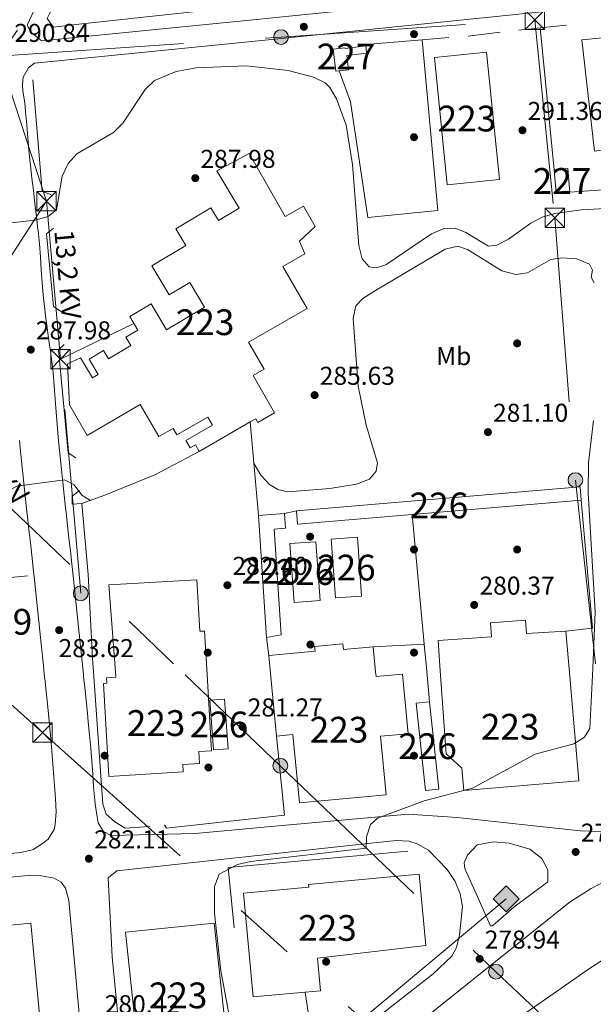
# Model space of a CAD drawing. Extents: x 608660 to 615652, y 655454 to 660189.
# Drawn here: x 613987 to 614210, y 657724 to 658106 of the extents above; entities that cross this region are included whole.
import ezdxf
from ezdxf.enums import TextEntityAlignment as Align

# ---------------------------------------------------------------- set-up
doc = ezdxf.new("R2010")
doc.units = 0
doc.header["$MEASUREMENT"] = 0
doc.linetypes.add('DGN Style 7', pattern=[159.26088000000001, 71.66739600000001, -31.852176, 23.889132, -31.852176])
for name, color, linetype in [('Nivel 15', 7, 'Continuous'), ('Nivel 16', 7, 'Continuous'), ('Nivel 17', 7, 'Continuous'), ('Nivel 21', 7, 'Continuous'), ('Nivel 32', 7, 'Continuous'), ('Nivel 34', 7, 'Continuous'), ('Nivel 36', 7, 'Continuous'), ('Nivel 37', 7, 'Continuous'), ('Nivel 41', 7, 'Continuous'), ('Nivel 44', 7, 'Continuous'), ('Nivel 48', 7, 'Continuous'), ('Nivel 5', 7, 'Continuous'), ('Nivel 52', 7, 'Continuous'), ('Nivel 7', 7, 'Continuous')]:
    doc.layers.add(name, color=color, linetype=linetype)
doc.styles.add('Style-arial', font='arial.shx', dxfattribs={"bigfont": 'arialbig.shx'})
doc.styles.add('Style-arialn', font='arialn.shx', dxfattribs={"bigfont": 'arialnbig.shx'})
doc.styles.add('Style-arialni', font='arialni.shx', dxfattribs={"bigfont": 'arialnibig.shx'})

# ---------------------------------------------------------------- blocks, each defined once
blk = doc.blocks.new('5PATER')
at = {"layer": 'Nivel 7', "linetype": 'Continuous', "lineweight": 0}
h = blk.add_hatch(color=53, dxfattribs=at)
edge = h.paths.add_edge_path()
edge.add_ellipse((0, 0), major_axis=(-1.095731442945027, -1.110710700472634), ratio=0.9994222409660316, start_angle=0, end_angle=360)
blk = doc.blocks.new('5PERFI')
at = {"layer": 'Nivel 17', "linetype": 'Continuous', "lineweight": 0}
h = blk.add_hatch(color=7, dxfattribs=at)
edge = h.paths.add_edge_path()
edge.add_arc((0, 0), 1.55999999938624, 315.0000000018422, 675.0000000018422)
blk = doc.blocks.new('5PELE_1')
at = {"layer": 'Nivel 32', "linetype": 'Continuous', "lineweight": 0}
h = blk.add_hatch(color=9, dxfattribs=at)
edge = h.paths.add_edge_path()
edge.add_arc((-0.0002000001259148121, 0), 2.85, 0, 360)
at = {"layer": 'Nivel 32', "color": 8, "linetype": 'Continuous', "lineweight": 0}
blk.add_circle((-0.0002000001259148121, 0, -0.0001101440864772485), 2.85, dxfattribs=at)
blk = doc.blocks.new('5TME_1')
at = {"layer": 'Nivel 32', "color": 7, "linetype": 'Continuous', "lineweight": 0}
for p, q in [((-3.75, 3.75), (3.75, -3.75)), ((3.722999999998137, 3.77599999983795), (-3.716000000014901, -3.784000000217929))]:
    blk.add_line(p, q, dxfattribs=at)
at = {"layer": 'Nivel 32', "color": 7, "linetype": 'Continuous', "lineweight": 0, "flags": 128}
blk.add_lwpolyline([(-3.75, -3.75), (3.75, -3.75), (3.75, 3.75), (-3.75, 3.75), (-3.716000000014901, -3.784000000217929)], dxfattribs=at)
blk = doc.blocks.new('5GASO_1')
at = {"layer": 'Nivel 34', "linetype": 'Continuous', "lineweight": 0}
for color, points in [(252, [(0, -5.090000000083819), (-5.090000000083819, 0), (0, 5.090000000083819), (0.2350000001024455, 2.5), (0.2339999999385327, 2.5), (-0.3160000001080334, 2.425000000046566), (-0.7860000000800937, 2.215000000083819), (-1.175999999977648, 1.854999999981374), (-1.480999999912456, 1.350000000093132), (-1.68100000009872, 0.715000000083819), (-1.746000000042841, -0.0400000000372529), (-1.68100000009872, -0.7800000000279397), (-1.480999999912456, -1.419999999925494), (-1.165999999968335, -1.935000000055879), (-0.7560000000521541, -2.300000000046566), (-0.2660000000614673, -2.520000000018626), (0.2939999999944121, -2.59499999997206), (0.2949999999254942, -2.59499999997206)]), (252, [(0, -5.090000000083819), (0.2949999999254942, -2.59499999997206), (0.2939999999944121, -2.59499999997206), (0.7839999999850988, -2.540000000037253), (1.273999999975786, -2.370000000111759), (1.703999999910593, -2.120000000111759), (2.023999999975786, -1.830000000074506), (2.023999999975786, 0.1399999998975545), (0.2339999999385327, 0.1399999998975545), (0.2339999999385327, -0.7099999999627471), (1.269000000087544, -0.7099999999627471), (1.269000000087544, -1.330000000074506), (1.03899999987334, -1.5), (0.7790000000968575, -1.635000000009313), (0.5090000000782311, -1.71999999997206), (0.2490000000689179, -1.745000000111759), (-0.01099999994039536, -1.71999999997206), (-0.2409999999217689, -1.645000000018626), (-0.4459999999962747, -1.520000000018626), (-0.6210000000428408, -1.34499999997206), (-0.7860000000800937, -1.090000000083819), (-0.9010000000707805, -0.7749999999068677), (-0.9709999999031425, -0.409999999916181), (-0.9909999999217689, 0.01000000000931323), (-0.9709999999031425, 0.3950000000186265), (-0.9110000000800937, 0.7299999999813735), (-0.8060000000987202, 1.014999999897555), (-0.6559999999590218, 1.245000000111759), (-0.4760000000242144, 1.419999999925494), (-0.2660000000614673, 1.550000000046566), (-0.03600000008009374, 1.625), (0.2239999999292195, 1.649999999906868), (0.5489999998826534, 1.59499999997206), (0.828999999910593, 1.429999999934807), (1.043999999994412, 1.165000000037253), (1.173999999882653, 0.8000000000465661), (1.929000000003725, 0.9899999999906868), (1.848999999929219, 1.340000000083819), (1.729000000050291, 1.645000000018626), (1.574000000022352, 1.899999999906868), (1.378999999957159, 2.114999999990687), (1.144000000087544, 2.284999999916181), (0.8789999999571592, 2.40500000002794), (0.5740000000223517, 2.475000000093132), (0.2339999999385327, 2.5), (0.2350000001024455, 2.5), (0, 5.090000000083819), (5.090000000083819, 0)]), (7, [(0.2949999999254942, -2.59499999997206), (-0.2649999998975545, -2.520000000018626), (-0.7550000001210719, -2.300000000046566), (-1.165000000037253, -1.935000000055879), (-1.479999999981374, -1.419999999925494), (-1.679999999934807, -0.7800000000279397), (-1.745000000111759, -0.0400000000372529), (-1.679999999934807, 0.715000000083819), (-1.479999999981374, 1.350000000093132), (-1.175000000046566, 1.854999999981374), (-0.784999999916181, 2.215000000083819), (-0.3149999999441206, 2.425000000046566), (0.2350000001024455, 2.5), (0.5749999999534339, 2.475000000093132), (0.8799999998882413, 2.40500000002794), (1.145000000018626, 2.284999999916181), (1.379999999888241, 2.114999999990687), (1.574999999953434, 1.899999999906868), (1.729999999981374, 1.645000000018626), (1.850000000093132, 1.340000000083819), (1.929999999934807, 0.9899999999906868), (1.175000000046566, 0.8000000000465661), (1.044999999925494, 1.165000000037253), (0.8300000000745058, 1.429999999934807), (0.5500000000465661, 1.59499999997206), (0.2250000000931323, 1.649999999906868), (-0.03499999991618097, 1.625), (-0.2649999998975545, 1.550000000046566), (-0.4750000000931323, 1.419999999925494), (-0.6550000000279397, 1.245000000111759), (-0.8049999999348074, 1.014999999897555), (-0.909999999916181, 0.7299999999813735), (-0.9699999999720603, 0.3950000000186265), (-0.9899999999906868, 0.01000000000931323), (-0.9699999999720603, -0.409999999916181), (-0.8999999999068677, -0.7749999999068677), (-0.784999999916181, -1.090000000083819), (-0.6200000001117587, -1.34499999997206), (-0.4450000000651926, -1.520000000018626), (-0.2399999999906868, -1.645000000018626), (-0.01000000000931323, -1.71999999997206), (0.25, -1.745000000111759), (0.5100000000093132, -1.71999999997206), (0.7800000000279397, -1.635000000009313), (1.040000000037253, -1.5), (1.270000000018626, -1.330000000074506), (1.270000000018626, -0.7099999999627471), (0.2350000001024455, -0.7099999999627471), (0.2350000001024455, 0.1399999998975545), (2.024999999906868, 0.1399999998975545), (2.024999999906868, -1.830000000074506), (1.705000000074506, -2.120000000111759), (1.274999999906868, -2.370000000111759), (0.784999999916181, -2.540000000037253)])]:
    blk.add_hatch(color=color, dxfattribs=at).paths.add_polyline_path(points)
at = {"layer": 'Nivel 34', "color": 7, "linetype": 'Continuous', "lineweight": 0}
blk.add_3dface([(0, -5.090000000083819), (5.090000000083819, 0), (0, 5.090000000083819), (-5.090000000083819, 0)], dxfattribs=at)

msp = doc.modelspace()

# ---------------------------------------------------------------- linework, layer by layer
at = {"layer": 'Nivel 15', "color": 1, "linetype": 'Continuous', "lineweight": 13, "extrusion": (0.001651774276010168, -0.01626189072903925, 0.9998664023516631), "elevation": -9386.333627778822, "flags": 128}
msp.add_lwpolyline([(677526.6915503014, 592586.2143343776), (677526.6920046723, 592536.4760676827), (677506.3760072074, 592536.476067683), (677506.3755528361, 592586.2143343773), (677526.6915503014, 592586.2143343776)], dxfattribs=at)
at = {"layer": 'Nivel 15', "color": 1, "linetype": 'Continuous', "lineweight": 0, "extrusion": (0.001859244897864348, -0.02262570935527472, 0.9997422770317261), "elevation": -13452.31234127209, "flags": 128}
msp.add_lwpolyline([(666029.2155260248, 605376.9955164131), (666029.2146952136, 605386.1577162205), (666023.8055242973, 605386.1577162205), (666023.8063551085, 605376.9955164131), (666029.2155260248, 605376.9955164131)], dxfattribs=at)
at = {"layer": 'Nivel 15', "color": 1, "linetype": 'Continuous', "lineweight": 0, "extrusion": (0.02109087804894579, -0.007611449217341281, 0.9997485887481594), "flags": 128}
for points, elevation in [([(827274.7028920515, -354210.6077457357), (827295.6346060042, -354201.3312642912), (827299.7427364802, -354210.6077457357), (827278.811022527, -354219.8842271806), (827274.7028920515, -354210.6077457357)], 8227.110992974809), ([(827281.7858237568, -354225.10713661), (827302.7175377097, -354215.8306551649), (827306.8256681853, -354225.10713661), (827285.8939542323, -354234.3836180547), (827281.7858237568, -354225.10713661)], 8227.852288958962)]:
    msp.add_lwpolyline(points, dxfattribs=dict(at, elevation=elevation))
at = {"layer": 'Nivel 15', "color": 1, "linetype": 'Continuous', "lineweight": 13, "extrusion": (0.002397266470872141, -0.02775362655351738, 0.9996119193600064), "elevation": -16497.87733547028, "flags": 128}
msp.add_lwpolyline([(668534.0992719047, 602346.3770456635), (668534.0992719047, 602331.6949022913)], dxfattribs=at)
at = {"layer": 'Nivel 15', "color": 1, "linetype": 'Continuous', "lineweight": 0, "extrusion": (-0.003138877701425976, 0.04306147846643756, 0.9990674934753209), "elevation": 26683.14565164411, "flags": 128}
msp.add_lwpolyline([(-660266.7409557013, -610876.0805724952), (-660266.743332084, -610856.8104862641), (-660261.0211904396, -610856.8104862641), (-660261.0188140566, -610876.080572495), (-660266.7409557013, -610876.0805724952)], dxfattribs=at)
at = {"layer": 'Nivel 15', "color": 1, "linetype": 'Continuous', "lineweight": 0, "extrusion": (0.1934377954341495, 0.02643099946439032, 0.9807564537462344), "elevation": 136463.2239401537, "flags": 128}
msp.add_lwpolyline([(568641.3549316891, -684072.3042492848), (568607.2564674597, -684071.2388675641), (568607.4169054471, -684065.906836933), (568641.5153696763, -684066.9722186537), (568641.3549316891, -684072.3042492848)], dxfattribs=at)
at = {"layer": 'Nivel 15', "color": 1, "linetype": 'Continuous', "lineweight": 13}
for points in [[(614240.06, 658101.1880000001, 295.792), (614245.9680000001, 658058.8, 296.198), (614235.3559999999, 658057.3200000001, 295.385), (614235.74, 658054.56, 295.385), (614231.4070000001, 658053.9569999999, 296.198), (614231.9029999999, 658050.388, 296.605), (614225.4340000001, 658049.4890000001, 296.198), (614226.7220000001, 658040.2139999999, 295.792), (614218.997, 658039.1410000001, 295.385), (614218.8740000001, 658040.0260000001, 295.561), (614216.73, 658055.4569999999, 298.637), (614210.0630000001, 658054.53, 297.418), (614205.0800000001, 658097.8049999999, 298.231), (614240.06, 658101.1880000001, 295.792)], [(614063.4709999999, 658046.908, 292.947), (614076.1000000001, 658053.652, 292.947), (614090.0619999999, 658029.2039999999, 292.54), (614097.1359999999, 658033.243, 289.695), (614101.619, 658025.3899999999, 289.695), (614095.5830000001, 658019.629, 292.947), (614097.6939999999, 658014.8030000001, 292.134), (614089.1270000001, 658009.8640000001, 293.759), (614098.54, 657993.5349999999, 293.759), (614075.8630000001, 657980.463, 292.134), (614081.906, 657969.9780000001, 290.914), (614077.5730000001, 657967.4809999999, 291.321), (614085.8800000001, 657953.065, 290.914), (614079.433, 657949.3500000001, 290.508), (614078.621, 657950.7590000001, 290.101), (614076.494, 657949.533, 290.101), (614056.646, 657938.095, 290.101), (614055.196, 657940.6100000001, 290.508), (614053.1799999999, 657939.4480000001, 290.508), (614051.5530000001, 657942.27, 290.508), (614061.834, 657948.1969999999, 290.101), (614059.9739999999, 657951.422, 290.101), (614047.9820000001, 657944.5050000001, 290.101), (614046.527, 657947.0260000001, 290.508), (614040.986, 657943.828, 291.321), (614033.831, 657956.2239999999, 294.979), (614013.1810000001, 657944.304, 294.979), (614006.3700000001, 657956.1030000001, 294.572), (614005.6359999999, 657972.064, 292.134), (614010.706, 657974.45, 292.54), (614015.3400000001, 657966.6470000001, 292.54), (614017.538, 657967.952, 291.727), (614013.993, 657973.9210000001, 291.727), (614019.5719999999, 657977.2339999999, 291.321), (614021.456, 657974.06, 291.321), (614030.1140000001, 657979.199, 291.727), (614028.217, 657982.3929999999, 290.508), (614032.872, 657985.158, 291.727), (614029.756, 657990.402, 290.508), (614038.014, 657995.3090000001, 290.508), (614043.9580000001, 657985.3049999999, 292.134), (614058.726, 657994.0789999999, 293.353), (614053.0819999999, 658003.577, 292.54), (614045.0279999999, 657998.791, 292.134), (614038.31, 658010.094, 292.54), (614051.558, 658017.9680000001, 292.54), (614047.6699999999, 658024.507, 291.727), (614061.2490000001, 658032.581, 291.727), (614064.1529999999, 658027.6950000001, 292.947), (614072.196, 658032.4750000001, 292.947), (614063.4709999999, 658046.908, 292.947)], [(614024.297, 657850.9169999999, 288.469), (614021.6840000001, 657886.237, 288.069), (614055.703, 657888.2590000001, 288.069), (614056.8910000001, 657868.2620000001, 287.256), (614058.71, 657868.3700000001, 286.849), (614059.712, 657851.486, 286.997)], [(614150.196, 657852.942, 287.662), (614149.361, 657864.6399999999, 287.662), (614170.1140000001, 657866.1200000001, 285.63), (614169.7239999999, 657871.5860000001, 285.223), (614183.3, 657872.554, 284.817), (614183.663, 657867.449, 288.069), (614198.915, 657868.368, 288.069)], [(614084.3910000001, 657851.8829999999, 284.502), (614083.7339999999, 657858.885, 284.411), (614101.632, 657860.565, 286.036), (614101.467, 657862.3189999999, 285.63), (614112.4269999999, 657863.3500000001, 285.223), (614112.6340000001, 657861.1470000001, 286.443), (614124.212, 657862.2339999999, 286.036), (614125.122, 657852.5390000001, 286.379)], [(614125.122, 657852.5390000001, 286.379), (614125.2930000001, 657850.713, 286.443), (614135.5260000001, 657851.673, 286.443), (614137.6969999999, 657828.5220000001, 286.443), (614127.0660000001, 657827.612, 286.443), (614129.2039999999, 657804.8060000001, 287.662), (614095.5430000001, 657801.6499999999, 288.069), (614093.0530000001, 657828.2010000001, 284.004), (614086.6710000001, 657827.602, 284.817), (614084.3910000001, 657851.8829999999, 284.502)], [(614200.1780000001, 657853.746, 287.66), (614203.9310000001, 657810.291, 286.443), (614159.354, 657806.4410000001, 286.443), (614158.602, 657815.1410000001, 287.256), (614152.49, 657820.784, 287.662), (614150.196, 657852.942, 287.662)], [(614059.712, 657851.486, 286.997), (614061.469, 657821.8870000001, 287.256), (614056.5390000001, 657821.594, 290.914), (614056.8160000001, 657816.919, 289.695), (614050.325, 657816.534, 290.508), (614050.494, 657813.6769999999, 290.508), (614021.669, 657811.9709999999, 290.508), (614019.533, 657848.06, 286.036), (614020.8219999999, 657848.1359999999, 286.443), (614020.699, 657850.2139999999, 286.443), (614024.3330000001, 657850.429, 288.475), (614024.297, 657850.9169999999, 288.469)], [(614144.558, 657746.375, 284.459), (614142.006, 657774.0260000001, 284.037), (614099.054, 657770.061, 283.614), (614099.149, 657769.024, 283.825), (614073.872, 657766.7080000001, 284.037), (614077.567, 657726.3740000001, 284.037), (614097.777, 657728.2250000001, 284.2), (614103.736, 657728.771, 284.248), (614102.5800000001, 657741.3840000001, 284.037), (614144.558, 657746.375, 284.459)], [(613991.3400000001, 657755.0419999999, 286.36), (614000.587, 657658.1610000001, 285.304), (613958.9909999999, 657654.19, 289.106), (613959.747, 657646.2649999999, 288.895), (613926.538, 657643.0970000001, 289.106), (613921.8230000001, 657692.5120000001, 289.106), (613933.5719999999, 657693.6329999999, 286.571), (613932.6170000001, 657703.632, 286.36), (613936.217, 657703.9750000001, 284.881), (613935.744, 657708.939, 284.67), (613938.4310000001, 657709.1950000001, 289.74), (613935.8360000001, 657736.4280000001, 286.36), (613949.827, 657737.7609999999, 286.36), (613951.5109999999, 657737.9210000001, 286.36), (613957.5900000001, 657674.091, 285.726), (613980.435, 657676.2660000001, 285.304), (613977.375, 657708.4010000001, 284.881), (613972.756, 657707.9610000001, 283.614), (613969.611, 657740.9680000001, 283.614), (613974.284, 657741.413, 286.571), (613973.159, 657753.2180000001, 286.571), (613991.3400000001, 657755.0419999999, 286.36)], [(614062.527, 657754.9950000001, 287.205), (614068.2490000001, 657701.388, 287.416), (614043.443, 657698.74, 287.627), (614043.236, 657700.6740000001, 284.037), (614035.52, 657699.848, 284.248), (614033.8770000001, 657715.1910000001, 288.05), (614032.04, 657714.994, 288.05), (614028.122, 657751.5220000001, 287.416), (614062.527, 657754.9950000001, 287.205)]]:
    msp.add_polyline3d(points, dxfattribs=at)
at = {"layer": 'Nivel 15', "color": 1, "linetype": 'Continuous', "lineweight": 0}
for points in [[(614109.642, 658085.6159999999, 293.759), (614108.6130000001, 658094.155, 294.166), (614113.331, 658094.723, 294.166), (614113.3600000001, 658094.4739999999, 293.759), (614121.3090000001, 658095.399, 294.166), (614121.635, 658092.592, 294.166), (614113.98, 658091.702, 294.166), (614114.6200000001, 658086.1910000001, 293.759), (614110.932, 658085.7649999999, 293.759), (614109.642, 658085.6159999999, 293.759)], [(614094.4809999999, 657914.9839999999, 283.452), (614204.4180000001, 657924.3870000001, 282.828), (614204.8600000001, 657919.21, 282.828), (614139.307, 657913.6130000001, 283.076), (614094.788, 657909.8119999999, 283.244), (614094.4809999999, 657914.9839999999, 283.452)], [(614088.477, 657866.936, 282.828), (614085.7779999999, 657907.9510000001, 282.828), (614090.192, 657908.2409999999, 282.62), (614089.818, 657913.9240000001, 283.036), (614079.729, 657913.26, 284.493), (614082.851, 657865.8160000001, 282.62), (614088.477, 657866.936, 282.828)]]:
    msp.add_polyline3d(points, dxfattribs=at)
at = {"layer": 'Nivel 16', "color": 1, "linetype": 'Continuous', "lineweight": 13, "flags": 128}
for points, elevation in [([(614161.017, 658099.158), (614173.433, 658100.73)], 292.115), ([(614218.8740000001, 658040.0260000001), (614200.47, 658038.6640000001)], 294.614), ([(614089.818, 657913.9240000001), (614094.4809999999, 657914.9839999999)], 283.156), ([(614083.7339999999, 657858.885), (614082.851, 657865.8160000001)], 284.405), ([(614143.976, 657863.2990000001), (614124.212, 657862.2339999999)], 282.949)]:
    msp.add_lwpolyline(points, dxfattribs=dict(at, elevation=elevation))
at = {"layer": 'Nivel 16', "color": 1, "linetype": 'Continuous', "lineweight": 13, "extrusion": (-0.02233452978106401, -0.002335954443285198, 0.9997478242518449), "elevation": -14962.48268811294, "flags": 128}
msp.add_lwpolyline([(-590643.089384275, 679141.0339172087), (-590643.089384275, 679149.3611811651)], dxfattribs=at)
at = {"layer": 'Nivel 16', "color": 1, "linetype": 'Continuous', "lineweight": 13, "extrusion": (-0.02238654206185146, -0.002344417397028538, 0.9997466411254311), "elevation": -14999.99789332326, "flags": 128}
msp.add_lwpolyline([(-590552.345129498, 679227.4416155664), (-590552.345129498, 679237.659765888)], dxfattribs=at)
at = {"layer": 'Nivel 16', "color": 1, "linetype": 'Continuous', "lineweight": 13, "extrusion": (-0.001823701628471477, 0.01871391646843129, 0.9998232160951169), "elevation": 11488.68093470656, "flags": 128}
msp.add_lwpolyline([(-675123.9237261263, -595261.9354236326), (-675123.9237261263, -595317.300201949)], dxfattribs=at)
at = {"layer": 'Nivel 16', "color": 1, "linetype": 'Continuous', "lineweight": 13, "extrusion": (-0.006764114166301586, -0.0005871743717140716, 0.9999769507272667), "elevation": -4248.515287918332, "flags": 128}
msp.add_lwpolyline([(614110.9742673044, 658093.6848274264), (614131.076734117, 658095.4298277271)], dxfattribs=at)
at = {"layer": 'Nivel 16', "color": 1, "linetype": 'Continuous', "lineweight": 13, "extrusion": (-0.006784149197929526, -0.0005891308921278937, 0.9999768138534274), "elevation": -4262.107287147396, "flags": 128}
msp.add_lwpolyline([(614130.9992317841, 658095.4142652429), (614141.3864744268, 658096.3162653993)], dxfattribs=at)
at = {"layer": 'Nivel 16', "color": 1, "linetype": 'Continuous', "lineweight": 13, "extrusion": (0.06925862885306944, 0.02021457550939204, 0.9973939107826797), "elevation": 56117.82873698066, "flags": 128}
msp.add_lwpolyline([(459650.7107487161, -771738.7054451341), (459653.0761298385, -771735.8224969648), (459695.508747348, -771744.4713414721)], dxfattribs=at)
at = {"layer": 'Nivel 16', "color": 1, "linetype": 'Continuous', "lineweight": 13, "extrusion": (-0.001521904831205994, 0.01706462254786245, 0.9998532304608431), "elevation": 10578.02962729577, "flags": 128}
msp.add_lwpolyline([(-670095.9180822847, -600669.1424396096), (-670095.918082285, -600705.564755983)], dxfattribs=at)
at = {"layer": 'Nivel 16', "color": 1, "linetype": 'Continuous', "lineweight": 13, "extrusion": (0.6167797739928245, 0.01250517033923982, 0.7870364229869841), "elevation": 387162.5392354434, "flags": 128}
msp.add_lwpolyline([(645276.1392031168, -493473.1751671138), (645308.5883869247, -493471.8265025152), (645336.137864999, -493469.3933948679)], dxfattribs=at)
at = {"layer": 'Nivel 16', "color": 1, "linetype": 'Continuous', "lineweight": 13, "extrusion": (-0.03931852136779414, -0.007685567486613271, 0.999197170697485), "elevation": -28922.76206362676, "flags": 128}
msp.add_lwpolyline([(-527870.9679619684, 728437.4320193396), (-527821.2708982397, 728432.2151871836), (-527822.2107606004, 728421.831444711)], dxfattribs=at)
at = {"layer": 'Nivel 16', "color": 1, "linetype": 'Continuous', "lineweight": 13, "extrusion": (0.0005266326441281149, -0.005675089924322546, 0.9999837578743013), "elevation": -3127.139708190353, "flags": 128}
msp.add_lwpolyline([(614139.0727113094, 657906.4607663807), (614143.7418623348, 657856.1459561386)], dxfattribs=at)
at = {"layer": 'Nivel 16', "color": 1, "linetype": 'Continuous', "lineweight": 13, "extrusion": (0.01209530638895141, 0.001168468718294438, 0.9999261663964055), "elevation": 8480.249093794771, "flags": 128}
msp.add_lwpolyline([(613890.3012257107, 657875.4181993157), (613941.8240649975, 657880.3952027133)], dxfattribs=at)
at = {"layer": 'Nivel 16', "color": 1, "linetype": 'Continuous', "lineweight": 13, "extrusion": (0.0005286601979092045, -0.005696872844755329, 0.9999836329451527), "elevation": -3140.224717486154, "flags": 128}
msp.add_lwpolyline([(614143.7406316998, 657856.0847748665), (614144.7096632847, 657845.6426054179)], dxfattribs=at)
at = {"layer": 'Nivel 16', "color": 1, "linetype": 'Continuous', "lineweight": 13, "extrusion": (0.001028069384110221, -0.01458624842175581, 0.9998930864999118), "elevation": -8680.263402812512, "flags": 128}
msp.add_lwpolyline([(614015.2233496737, 657794.1479391712), (614014.7232430077, 657801.2426939467)], dxfattribs=at)
at = {"layer": 'Nivel 16', "color": 1, "linetype": 'Continuous', "lineweight": 13, "extrusion": (0.0005316203784092399, -0.005726543769591326, 0.9999834619013598), "elevation": -3157.925888641859, "flags": 128}
msp.add_lwpolyline([(614144.7078622314, 657845.5595521701), (614145.8168987574, 657833.6133562909)], dxfattribs=at)
at = {"layer": 'Nivel 16', "color": 1, "linetype": 'Continuous', "lineweight": 13, "extrusion": (0.009016774804652723, -0.1000593381858993, 0.9949406146167328), "elevation": -60001.68174359071, "flags": 128}
msp.add_lwpolyline([(670695.4648206518, 597001.4571718592), (670625.5265688507, 597001.4571718592), (670625.7195894602, 596977.7971405608)], dxfattribs=at)
at = {"layer": 'Nivel 16', "color": 1, "linetype": 'Continuous', "lineweight": 13}
for points in [[(614200.925, 658124.0220000001, 293.307), (614169.4340000001, 658120.6910000001, 292.058), (614103.3230000001, 658114.05, 292.058), (614011.146, 658103.983, 292.683), (614000.173, 658102.7050000001, 292.266), (613997.6780000001, 658106.101, 292.058), (613998.9839999999, 658108.6799999999, 291.434), (614020.74, 658142.497, 292.474), (614033.926, 658162.6699999999, 292.474)], [(614110.932, 658085.7649999999, 293.572), (614115.412, 658073.7209999999, 292.948), (614122.0390000001, 658028.875, 292.323), (614149.193, 658031.5320000001, 292.532), (614143.1510000001, 658097.811, 292.532)], [(614003.169, 657992.3800000001, 290.021), (614000.1370000001, 657994.2849999999, 290.645), (613997.419, 658022.477, 291.686), (614000.2039999999, 658024.727, 291.478)], [(614008.8389999999, 657935.5930000001, 288.148), (614005.807, 657937.497, 287.94), (614002.176, 657977.5190000001, 288.981), (614004.3500000001, 657979.524, 288.981)], [(614011.148, 657917.801, 286.528), (614020.128, 657921.121, 286.692), (614039.469, 657928.942, 286.276), (614056.646, 657938.095, 285.652)], [(614011.148, 657917.801, 287.108), (614007.408, 657917.578, 288.356), (614007.4299999999, 657920.7069999999, 288.772), (614010.2150000001, 657922.9569999999, 288.772)], [(614037.575, 657792.4820000001, 283.362), (614028.0179999999, 657791.9140000001, 283.362), (614023.9099999999, 657794.3800000001, 283.362), (614020.6089999999, 657797.311, 283.362), (614019.335, 657801.196, 283.362), (614015.8400000001, 657850.781, 284.091)], [(614086.6710000001, 657827.602, 284.196), (614089.7450000001, 657796.929, 283.155), (614043.9680000001, 657791.9140000001, 283.155), (614043.271, 657793.1229999999, 282.947)], [(614097.777, 657728.2250000001, 280.022), (614100.6799999999, 657709.237, 278.12), (614088.226, 657708.078, 276.431), (614085.6740000001, 657710.1699999999, 276.008)]]:
    msp.add_polyline3d(points, dxfattribs=at)
at = {"layer": 'Nivel 21', "color": 7, "linetype": 'Continuous', "lineweight": 13}
for points in [[(614263.683, 658314.504, 298.951), (614199.6300000001, 658212.861, 299.347), (614185.628, 658222.0149999999, 298.532), (614168.098, 658231.6710000001, 298.517), (614114.4979999999, 658263.7949999999, 298.46), (614100.5760000001, 658271.369, 298.089), (614085.619, 658247.0689999999, 296.737), (614053.0109999999, 658199.55, 293.981), (614031.007, 658165.8859999999, 292.732), (613995.2820000001, 658114.9820000001, 290.228), (613989.939, 658103.45, 291.231), (613991.3459999999, 658100.8230000001, 291.022), (613995.26, 658097.7180000001, 290.826), (613995.7069999999, 658097.3640000001, 290.803), (614077.6059999999, 658105.594, 290.67), (614230.206, 658121.156, 292.31)], [(614231.173, 658112.888, 292.31), (614078.4450000001, 658097.3130000001, 290.67), (613992.855, 658088.712, 291.062), (613990.4680000001, 658086.956, 291.075), (613988.3929999999, 658083.2890000001, 290.867), (613988.1499999999, 658080.355, 290.867), (613988.2990000001, 658077.8630000001, 290.659), (613989.027, 658073.381, 290.749), (613989.3729999999, 658069.912, 290.813), (613989.8189999999, 658064.81, 290.788), (613990.236, 658059.818, 290.754), (613990.659, 658054.922, 290.703), (613991.119, 658050.078, 290.628), (613991.2339999999, 658048.973, 290.605), (613991.7760000001, 658044.132, 290.51), (613992.3670000001, 658039.2579999999, 290.415), (613992.9820000001, 658034.2930000001, 290.305), (613993.592, 658029.237, 290.168), (613994.155, 658024.182, 289.99), (613994.1939999999, 658023.821, 289.981), (613994.6810000001, 658018.6240000001, 289.772), (613995.0860000001, 658013.48, 289.558), (613995.4469999999, 658008.4480000001, 289.339), (613995.801, 658003.538, 289.116), (613996.193, 657998.73, 288.891), (613996.503, 657995.462, 288.732), (613997.0449999999, 657990.804, 288.503), (613997.6910000001, 657986.0590000001, 288.269), (613998.3999999999, 657981.139, 288.034), (613999.112, 657976.034, 287.801), (613999.7520000001, 657970.817, 287.571), (613999.979, 657968.6440000001, 287.484), (614000.442, 657963.467, 287.298), (614000.8360000001, 657958.358, 287.166), (614001.2, 657953.358, 287.057), (614001.5689999999, 657948.4650000001, 286.938), (614001.979, 657943.659, 286.777), (614002.2509999999, 657940.9099999999, 286.651), (614002.764, 657935.99, 286.401), (614003.284, 657931.0349999999, 286.138), (614003.807, 657926.0830000001, 285.865), (614004.335, 657921.138, 285.585), (614004.8700000001, 657916.1950000001, 285.302), (614005.0760000001, 657914.314, 285.194), (614005.6229999999, 657909.3770000001, 284.902), (614006.1810000001, 657904.4299999999, 284.6), (614006.7409999999, 657899.453, 284.297), (614007.2930000001, 657894.4469999999, 283.999), (614007.788, 657889.801, 283.737), (614008.3060000001, 657884.811, 283.482), (614008.821, 657879.8389999999, 283.264), (614009.3360000001, 657874.8659999999, 283.078), (614009.8489999999, 657869.8929999999, 282.92), (614010.362, 657864.9269999999, 282.783), (614010.729, 657861.3899999999, 282.697), (614011.244, 657856.4180000001, 282.588), (614011.76, 657851.449, 282.495), (614011.8360000001, 657850.716, 282.483)], [(613996.7050000001, 657850.473, 282.506), (613996.2490000001, 657854.8640000001, 282.588), (613995.7339999999, 657859.8360000001, 282.697), (613995.3670000001, 657863.3740000001, 282.783), (613994.8530000001, 657868.345, 282.92), (613994.3400000001, 657873.317, 283.078), (613993.8260000001, 657878.287, 283.264), (613993.311, 657883.256, 283.482), (613992.7949999999, 657888.2239999999, 283.737), (613992.3049999999, 657892.8230000001, 283.999), (613991.7579999999, 657897.784, 284.297), (613991.2, 657902.743, 284.6), (613990.6410000001, 657907.703, 284.902), (613990.091, 657912.6640000001, 285.194), (613989.8829999999, 657914.564, 285.302), (613989.3459999999, 657919.527, 285.585), (613988.8160000001, 657924.4909999999, 285.865), (613988.291, 657929.456, 286.138), (613987.77, 657934.422, 286.401), (613987.2520000001, 657939.389, 286.651), (613986.967, 657942.2790000001, 286.777)], [(614382.1300000001, 657856.673, 277.802), (614352.7609999999, 657840.4750000001, 277.507), (614278.476, 657801.452, 278.328), (614251.4720000001, 657789.2180000001, 277.913), (614234.939, 657781.5889999999, 278.194), (614232.2990000001, 657780.371, 278.239), (614225.2990000001, 657777.1410000001, 278.358), (614208.712, 657768.4469999999, 278.441), (614200.5660000001, 657763.2390000001, 278.546), (614148.3999999999, 657721.5760000001, 278.521), (614106.6699999999, 657686.47, 278.757), (614087.183, 657671.953, 278.757), (614078.844, 657666.7579999999, 278.757), (614060.493, 657658.825, 278.135), (614035.78, 657649.811, 278.742), (614010.2960000001, 657639.216, 278.539), (613980.0149999999, 657625.619, 278.826), (613977.0349999999, 657624.281, 278.854), (613921.8060000001, 657599.4820000001, 279.377), (613892.3300000001, 657588.186, 278.562)], [(613872.6910000001, 657771.4010000001, 282.553), (613987.5120000001, 657782.4850000001, 282.553), (613992.4040000001, 657783.5619999999, 282.111), (613996.7579999999, 657786.5109999999, 282.489), (613998.1499999999, 657787.6359999999, 282.281), (614000.433, 657791.3160000001, 282.073), (614000.774, 657793.2420000001, 282.092), (614001.1510000001, 657798.2390000001, 282.201), (614000.976, 657803.2320000001, 282.281), (614000.713, 657806.7390000001, 282.287), (614000.3459999999, 657811.7250000001, 282.282), (613999.973, 657816.7110000001, 282.27), (613999.577, 657821.696, 282.26), (613999.1440000001, 657826.6780000001, 282.261), (613998.6599999999, 657831.656, 282.281), (613998.315, 657834.973, 282.305), (613997.7990000001, 657839.9469999999, 282.354), (613997.2820000001, 657844.9199999999, 282.417), (613996.7649999999, 657849.892, 282.495), (613996.7050000001, 657850.473, 282.506)], [(614217.7949999999, 657790.7550000001, 278.275), (614216.855, 657790.47, 278.275), (614204.389, 657790.79, 278.697), (614156.7590000001, 657795.996, 279.542), (614137.727, 657797.362, 279.542), (614087.4680000001, 657792.8189999999, 279.654), (614055.0789999999, 657789.754, 280.603), (614022.53, 657789.0819999999, 281.866), (614019.523, 657790.571, 281.866), (614017.443, 657793.9920000001, 281.866), (614017.0560000001, 657796.277, 281.89), (614016.3870000001, 657801.226, 282.074), (614015.933, 657805.369, 282.283), (614015.747, 657807.8559999999, 282.287), (614015.3800000001, 657812.8400000001, 282.282), (614015.004, 657817.8700000001, 282.27), (614014.601, 657822.9450000001, 282.26), (614014.156, 657828.06, 282.261), (614013.6599999999, 657833.165, 282.281), (614013.31, 657836.53, 282.305), (614012.794, 657841.504, 282.354), (614012.277, 657846.479, 282.417), (614011.8360000001, 657850.716, 282.483)], [(614028.9210000001, 657680.574, 279.39), (614022.923, 657741.9950000001, 281.291), (614021.4029999999, 657772.611, 281.502), (614024.76, 657775.385, 281.502), (614122.0530000001, 657785.9029999999, 279.39), (614133.0279999999, 657787.0490000001, 279.39), (614137.9850000001, 657786.831, 279.39), (614141.2760000001, 657785.8500000001, 279.39), (614145.6030000001, 657783.281, 279.303), (614152.8999999999, 657775.8500000001, 279.177), (614155.9720000001, 657771.1840000001, 279.179), (614157.936, 657766.449, 279.061), (614158.798, 657761.4909999999, 278.968), (614157.621, 657750.497, 278.968), (614156.4979999999, 657745.5719999999, 278.968), (614154.7320000001, 657742.2350000001, 278.968)], [(614169.6329999999, 657753.9750000001, 279.179), (614159.733, 657776.2849999999, 279.179), (614159.504, 657778.395, 278.968), (614160.747, 657781.3630000001, 278.968), (614164.5160000001, 657785.4070000001, 279.179), (614170.844, 657786.5160000001, 279.179), (614176.8929999999, 657786.034, 279.179), (614184.936, 657783.7039999999, 279.179), (614189.6170000001, 657780.142, 279.179), (614191.845, 657775.7039999999, 279.179), (614191.8840000001, 657771.058, 278.968), (614178.658, 657761.233, 279.391), (614171.5290000001, 657754.837, 279.602), (614170.267, 657753.9809999999, 279.179), (614169.6329999999, 657753.9750000001, 279.179)], [(613802.131, 657721.094, 283.165), (613801.676, 657726.0719999999, 283.366), (613801.311, 657730.0530000001, 283.516), (613800.837, 657738.53, 283.78), (613802.5009999999, 657752.3910000001, 283.809), (613802.9880000001, 657753.5179999999, 283.78), (613805.4240000001, 657755.013, 283.78), (613811.81, 657756.094, 283.78), (613863.476, 657761.8189999999, 283.244), (613937.595, 657768.6769999999, 282.776), (613943.5900000001, 657769.2309999999, 282.738), (613990.3200000001, 657773.5560000001, 282.443), (613995.5079999999, 657773.416, 282.44), (614000.4040000001, 657772.412, 282.23), (614003.162, 657770.956, 282.019), (614004.8319999999, 657768.5619999999, 281.937), (614006.1780000001, 657763.7990000001, 281.808), (614015.5009999999, 657660.504, 279.471)], [(614154.7320000001, 657742.2350000001, 278.968), (614147.4580000001, 657735.3019999999, 279.128), (614123.05, 657716.203, 278.968)]]:
    msp.add_polyline3d(points, dxfattribs=at)
at = {"layer": 'Nivel 32', "color": 6, "linetype": 'DGN Style 7', "lineweight": 0, "extrusion": (-0.02114032392713555, -0.01957818694888689, 0.9995848044563554), "elevation": -25573.17990846984, "flags": 128}
msp.add_lwpolyline([(-65598.32900215755, 897243.6097556055), (-65652.1893356184, 897268.3550869934), (-65682.61385649524, 897413.91177681)], dxfattribs=at)
at = {"layer": 'Nivel 32', "color": 6, "linetype": 'DGN Style 7', "lineweight": 0, "extrusion": (0.05752025834870262, -0.005031906158251502, 0.9983316582178056), "elevation": 32290.8941039837, "flags": 128}
msp.add_lwpolyline([(709080.2570053355, -553273.5072693864), (708982.6400066109, -553292.3503800109), (708861.6781607731, -553443.6148360723)], dxfattribs=at)
at = {"layer": 'Nivel 32', "color": 6, "linetype": 'DGN Style 7', "lineweight": 0, "extrusion": (-0.00175968753985618, -0.00271777567710098, 0.9999947585838292), "elevation": -2578.656112602502, "flags": 128}
msp.add_lwpolyline([(613997.0370003518, 658030.5560026967), (613973.7037918796, 657994.5188696061)], dxfattribs=at)
at = {"layer": 'Nivel 32', "color": 6, "linetype": 'DGN Style 7', "lineweight": 0, "extrusion": (0.003551886414599314, -0.04072249729079225, 0.9991641818626703), "elevation": -24326.04620294947, "flags": 128}
msp.add_lwpolyline([(668853.0632449707, 601641.8549364547), (668853.0632449707, 601703.4542112313)], dxfattribs=at)
at = {"layer": 'Nivel 32', "color": 6, "linetype": 'DGN Style 7', "lineweight": 0, "extrusion": (0.0105743874036205, 0.005127963186907714, 0.9999309407777078), "elevation": 10154.41239446542, "flags": 128}
msp.add_lwpolyline([(613965.4530552411, 657930.3980749196), (613994.0114029201, 657944.2462569969)], dxfattribs=at)
at = {"layer": 'Nivel 32', "color": 6, "linetype": 'DGN Style 7', "lineweight": 0, "extrusion": (0.00357674685728037, -0.0410016551817978, 0.9991526765986628), "elevation": -24494.46371420022, "flags": 128}
msp.add_lwpolyline([(668860.5226696385, 601535.493616377), (668860.5226696385, 601626.7288019031)], dxfattribs=at)
at = {"layer": 'Nivel 32', "color": 6, "linetype": 'DGN Style 7', "lineweight": 0}
for points in [[(613901.121, 658083.8970000001, 291.045), (613979.0320000001, 658091.4580000001, 290.894), (614088.4340000001, 658098.8670000001, 290.726), (614186.8589999999, 658105.524, 291.807), (614194.592, 658028.7220000001, 289.535), (614202.5800000001, 657926.9480000001, 280.142), (614210.5560000001, 657853.913, 279.828)], [(613972.304, 657850.081, 282.461), (613995.8899999999, 657828.9510000001, 282.316), (614165.084, 657677.4070000001, 276.964), (614305.7960000001, 657550.2590000001, 273.288), (614419.054, 657447.9140000001, 269.91), (614611.219, 657274.2760000001, 287.885), (614659.0619999999, 656976.851, 308.184), (614682.8870000001, 656828.737, 311.897), (614712.612, 656643.949, 303.679)], [(614051.25, 657851.3500000001, 281.223), (614088.152, 657816.092, 280.674), (614171.7820000001, 657736.185, 278.375), (614203.077, 657706.659, 276.909), (614267.5689999999, 657647.4099999999, 275.133), (614333.774, 657585.429, 273.56), (614405.507, 657519.058, 271.536), (614489.1640000001, 657441.1669999999, 268.076), (614640.912, 657299.899, 287.491), (614689.966, 657287.912, 299.583), (614738.229, 657276.119, 311.299), (614894.9070000001, 657211.8260000001, 305.873), (614976.6000000001, 657198.7209999999, 304.136), (615062.273, 657219.6359999999, 299.979), (615152.283, 657280.5009999999, 297.711), (615295.9310000001, 657332.291, 294.469), (615397.416, 657368.8800000001, 293.723)]]:
    msp.add_polyline3d(points, dxfattribs=at)
at = {"layer": 'Nivel 34', "color": 7, "linetype": 'Continuous', "lineweight": 13}
msp.add_polyline3d([(613482.0490000001, 657354.121, 278.913), (613545.101, 657384.2579999999, 278.854), (613577.328, 657417.8999999999, 281.212), (613566.118, 657441.0279999999, 280.273), (613803.3910000001, 657566.396, 279.287), (614011.1070000001, 657653.723, 279.341), (614043.334, 657666.3389999999, 279.059), (614069.2550000001, 657678.254, 279.213), (614081.165, 657685.2620000001, 279.027), (614175.744, 657764.46, 279.352)], dxfattribs=at)
at = {"layer": 'Nivel 36', "color": 92, "linetype": 'Continuous', "lineweight": 0}
msp.add_polyline3d([(614250.7110000001, 657764.8899999999, 277.603), (614208.408, 657737.729, 277.32), (614137.767, 657688.3640000001, 277.356)], dxfattribs=at)
at = {"layer": 'Nivel 5', "color": 30, "linetype": 'Continuous', "lineweight": 0, "flags": 128}
for points, elevation in [([(613978.9739999999, 658026.2790000001), (613993.0279999999, 658027.8459999999), (613998.1340000001, 658029.1939999999), (614001.392, 658031.8470000001), (614003.5590000001, 658044.8189999999), (614005.858, 658049.8060000001), (614009.2320000001, 658053.496), (614023.4510000001, 658061.851), (614027.128, 658065.486), (614035.7779999999, 658078.5700000001), (614039.3640000001, 658082.0249999999), (614047.7760000001, 658085.4920000001), (614055.571, 658086.9199999999), (614075.006, 658087.642), (614091.229, 658085.8289999999), (614101.01, 658083.3360000001), (614105.537, 658081.1300000001), (614107.399, 658079.2760000001), (614109.9210000001, 658074.8870000001), (614113.736, 658064.6229999999), (614116.1440000001, 658049.395), (614118.631, 658017.913), (614119.9550000001, 658012.868), (614122.604, 658009.6780000001), (614125.3600000001, 658009.2949999999), (614129.115, 658010.4750000001), (614146.7760000001, 658022.524), (614151.372, 658024.5050000001), (614155.9410000001, 658024.6399999999), (614160.067, 658023.041), (614168.8360000001, 658017.75), (614172.176, 658018.159), (614176.649, 658020.405), (614185.2649999999, 658026.6570000001), (614189.6769999999, 658029.007), (614194.581, 658030.396), (614204.791, 658031.7960000001), (614221.327, 658032.6640000001)], 290), ([(614077.9510000001, 657933.2), (614080.6000000001, 657928.8500000001), (614083.962, 657925.1869999999), (614087.1470000001, 657923.2960000001), (614091.092, 657922.4369999999), (614107.3459999999, 657923.6769999999), (614117.7010000001, 657925.317), (614122.777, 657927.2590000001), (614125.3260000001, 657930.348), (614125.881, 657933.6599999999), (614121.408, 657948.3130000001), (614118.3130000001, 657963.342), (614116.4029999999, 657989.662), (614117.4010000001, 657994.5519999999), (614120.1780000001, 657997.4010000001), (614124.3670000001, 658000.129), (614152.1070000001, 658016.5149999999), (614156.993, 658017.6610000001), (614160.7890000001, 658016.416), (614174.108, 658008.173), (614179.5360000001, 658006.737), (614184.0730000001, 658007.4169999999), (614193.128, 658012.5320000001), (614197.5970000001, 658013.2080000001), (614203.1510000001, 658012.855), (614208.058, 658010.756), (614209.2930000001, 658008.3700000001), (614208.6980000001, 658005.7380000001), (614209.925, 658003.4890000001)], 285), ([(614209.31, 657853.8929999999), (614210.3219999999, 657875.841), (614207.5819999999, 657921.9580000001), (614207.7050000001, 657933.6939999999), (614209.5970000001, 657950.1329999999)], 280), ([(613945.838, 657885.571), (613966.2209999999, 657906.6359999999), (613973.2180000001, 657914.9199999999), (613980.9850000001, 657921.875), (613985.889, 657924.565), (614004.439, 657927.0549999999), (614008.244, 657925.095), (614011.217, 657921.0390000001), (614014.4990000001, 657919.04)], 285), ([(614070.673, 657706.7720000001), (614065.1170000001, 657736.52), (614062.561, 657758.8260000001), (614062.605, 657769.2820000001), (614064.3929999999, 657774.0190000001), (614071.574, 657777.8289999999), (614076.5630000001, 657778.936), (614121.5, 657784.149), (614121.514, 657788.5220000001), (614123.1470000001, 657793.243), (614125.862, 657795.817), (614143.9820000001, 657802.4280000001), (614162.6810000001, 657807.365), (614186.9639999999, 657820.6270000001), (614202.031, 657824.5970000001), (614206.1780000001, 657827.2350000001), (614208.2339999999, 657830.568), (614209.31, 657853.8929999999)], 280)]:
    msp.add_lwpolyline(points, dxfattribs=dict(at, elevation=elevation))
at = {"layer": 'Nivel 52', "color": 1, "linetype": 'Continuous', "lineweight": 13}
for points in [[(614240.06, 658101.1880000001, 295.792), (614205.0800000001, 658097.8049999999, 298.231), (614210.0630000001, 658054.53, 297.418), (614216.73, 658055.4569999999, 298.637), (614218.8740000001, 658040.0260000001, 295.561), (614218.997, 658039.1410000001, 295.385), (614226.7220000001, 658040.2139999999, 295.792), (614225.4340000001, 658049.4890000001, 296.198), (614231.9029999999, 658050.388, 296.605), (614231.4070000001, 658053.9569999999, 296.198), (614235.74, 658054.56, 295.385), (614235.3559999999, 658057.3200000001, 295.385), (614245.9680000001, 658058.8, 296.198)], [(614063.4709999999, 658046.908, 292.947), (614072.196, 658032.4750000001, 292.947), (614064.1529999999, 658027.6950000001, 292.947), (614061.2490000001, 658032.581, 291.727), (614047.6699999999, 658024.507, 291.727), (614051.558, 658017.9680000001, 292.54), (614038.31, 658010.094, 292.54), (614045.0279999999, 657998.791, 292.134), (614053.0819999999, 658003.577, 292.54), (614058.726, 657994.0789999999, 293.353), (614043.9580000001, 657985.3049999999, 292.134), (614038.014, 657995.3090000001, 290.508), (614029.756, 657990.402, 290.508), (614032.872, 657985.158, 291.727), (614028.217, 657982.3929999999, 290.508), (614030.1140000001, 657979.199, 291.727), (614021.456, 657974.06, 291.321), (614019.5719999999, 657977.2339999999, 291.321), (614013.993, 657973.9210000001, 291.727), (614017.538, 657967.952, 291.727), (614015.3400000001, 657966.6470000001, 292.54), (614010.706, 657974.45, 292.54), (614005.6359999999, 657972.064, 292.134), (614006.3700000001, 657956.1030000001, 294.572), (614013.1810000001, 657944.304, 294.979), (614033.831, 657956.2239999999, 294.979), (614040.986, 657943.828, 291.321), (614046.527, 657947.0260000001, 290.508), (614047.9820000001, 657944.5050000001, 290.101), (614059.9739999999, 657951.422, 290.101), (614061.834, 657948.1969999999, 290.101), (614051.5530000001, 657942.27, 290.508), (614053.1799999999, 657939.4480000001, 290.508), (614055.196, 657940.6100000001, 290.508), (614056.646, 657938.095, 290.101), (614076.494, 657949.533, 290.101), (614078.621, 657950.7590000001, 290.101), (614079.433, 657949.3500000001, 290.508), (614085.8800000001, 657953.065, 290.914), (614077.5730000001, 657967.4809999999, 291.321), (614081.906, 657969.9780000001, 290.914), (614075.8630000001, 657980.463, 292.134), (614098.54, 657993.5349999999, 293.759), (614089.1270000001, 658009.8640000001, 293.759), (614097.6939999999, 658014.8030000001, 292.134), (614095.5830000001, 658019.629, 292.947), (614101.619, 658025.3899999999, 289.695), (614097.1359999999, 658033.243, 289.695), (614090.0619999999, 658029.2039999999, 292.54), (614076.1000000001, 658053.652, 292.947)], [(614024.297, 657850.9169999999, 288.469), (614024.3330000001, 657850.429, 288.475), (614020.699, 657850.2139999999, 286.443), (614020.8219999999, 657848.1359999999, 286.443), (614019.533, 657848.06, 286.036), (614021.669, 657811.9709999999, 290.508), (614050.494, 657813.6769999999, 290.508), (614050.325, 657816.534, 290.508), (614056.8160000001, 657816.919, 289.695), (614056.5390000001, 657821.594, 290.914), (614061.469, 657821.8870000001, 287.256), (614059.712, 657851.486, 286.997), (614058.71, 657868.3700000001, 286.849), (614056.8910000001, 657868.2620000001, 287.256), (614055.703, 657888.2590000001, 288.069), (614021.6840000001, 657886.237, 288.069)], [(614150.196, 657852.942, 287.662), (614152.49, 657820.784, 287.662), (614158.602, 657815.1410000001, 287.256), (614159.354, 657806.4410000001, 286.443), (614203.9310000001, 657810.291, 286.443), (614200.1780000001, 657853.746, 287.66), (614198.915, 657868.368, 288.069), (614183.663, 657867.449, 288.069), (614183.3, 657872.554, 284.817), (614169.7239999999, 657871.5860000001, 285.223), (614170.1140000001, 657866.1200000001, 285.63), (614149.361, 657864.6399999999, 287.662)], [(614084.3910000001, 657851.8829999999, 284.502), (614086.6710000001, 657827.602, 284.817), (614093.0530000001, 657828.2010000001, 284.004), (614095.5430000001, 657801.6499999999, 288.069), (614129.2039999999, 657804.8060000001, 287.662), (614127.0660000001, 657827.612, 286.443), (614137.6969999999, 657828.5220000001, 286.443), (614135.5260000001, 657851.673, 286.443), (614125.2930000001, 657850.713, 286.443), (614125.122, 657852.5390000001, 286.379), (614124.212, 657862.2339999999, 286.036), (614112.6340000001, 657861.1470000001, 286.443), (614112.4269999999, 657863.3500000001, 285.223), (614101.467, 657862.3189999999, 285.63), (614101.632, 657860.565, 286.036), (614083.7339999999, 657858.885, 284.411)], [(614144.558, 657746.375, 284.459), (614142.006, 657774.0260000001, 284.037), (614099.054, 657770.061, 283.614), (614099.149, 657769.024, 283.825), (614073.872, 657766.7080000001, 284.037), (614077.567, 657726.3740000001, 284.037), (614097.777, 657728.2250000001, 284.2), (614103.736, 657728.771, 284.248), (614102.5800000001, 657741.3840000001, 284.037)], [(613991.3400000001, 657755.0419999999, 286.36), (613973.159, 657753.2180000001, 286.571), (613974.284, 657741.413, 286.571), (613969.611, 657740.9680000001, 283.614), (613972.756, 657707.9610000001, 283.614), (613977.375, 657708.4010000001, 284.881), (613980.435, 657676.2660000001, 285.304), (613957.5900000001, 657674.091, 285.726), (613951.5109999999, 657737.9210000001, 286.36), (613949.827, 657737.7609999999, 286.36), (613935.8360000001, 657736.4280000001, 286.36), (613938.4310000001, 657709.1950000001, 289.74), (613935.744, 657708.939, 284.67), (613936.217, 657703.9750000001, 284.881), (613932.6170000001, 657703.632, 286.36), (613933.5719999999, 657693.6329999999, 286.571), (613921.8230000001, 657692.5120000001, 289.106), (613926.538, 657643.0970000001, 289.106), (613959.747, 657646.2649999999, 288.895), (613958.9909999999, 657654.19, 289.106), (614000.587, 657658.1610000001, 285.304)], [(614062.527, 657754.9950000001, 287.205), (614028.122, 657751.5220000001, 287.416), (614032.04, 657714.994, 288.05), (614033.8770000001, 657715.1910000001, 288.05), (614035.52, 657699.848, 284.248), (614043.236, 657700.6740000001, 284.037), (614043.443, 657698.74, 287.627), (614068.2490000001, 657701.388, 287.416)]]:
    msp.add_polyline3d(points, close=True, dxfattribs=at)
at = {"layer": 'Nivel 52', "color": 1, "linetype": 'Continuous', "lineweight": 0}
for points in [[(614109.642, 658085.6159999999, 293.759), (614110.932, 658085.7649999999, 293.759), (614114.6200000001, 658086.1910000001, 293.759), (614113.98, 658091.702, 294.166), (614121.635, 658092.592, 294.166), (614121.3090000001, 658095.399, 294.166), (614113.3600000001, 658094.4739999999, 293.759), (614113.331, 658094.723, 294.166), (614108.6130000001, 658094.155, 294.166)], [(614094.4809999999, 657914.9839999999, 283.452), (614094.788, 657909.8119999999, 283.244), (614139.307, 657913.6130000001, 283.076), (614204.8600000001, 657919.21, 282.828), (614204.4180000001, 657924.3870000001, 282.828)], [(614088.477, 657866.936, 282.828), (614085.7779999999, 657907.9510000001, 282.828), (614090.192, 657908.2409999999, 282.62), (614089.818, 657913.9240000001, 283.036), (614079.729, 657913.26, 284.493), (614082.851, 657865.8160000001, 282.62)]]:
    msp.add_polyline3d(points, close=True, dxfattribs=at)
at = {"layer": 'Nivel 52', "color": 1, "linetype": 'Continuous', "lineweight": 13}
msp.add_3dface([(614168.0989999999, 658093.0009999999, 301.076), (614147.8870000001, 658090.9480000001, 301.076), (614152.913, 658041.4709999999, 300.263), (614173.125, 658043.524, 300.263)], dxfattribs=at)
at = {"layer": 'Nivel 52', "color": 1, "linetype": 'Continuous', "lineweight": 0}
for points in [[(614200.47, 658038.6640000001, 294.406), (614199.719, 658047.7930000001, 294.614), (614194.328, 658047.3500000001, 294.614), (614195.0789999999, 658038.2209999999, 294.406)], [(614093.4639999999, 657879.4809999999, 282.828), (614103.5819999999, 657880.1969999999, 282.62), (614101.9639999999, 657903.034, 282.828), (614091.8459999999, 657902.318, 283.036)], [(614109.5190000001, 657881.217, 283.244), (614119.6370000001, 657881.933, 283.036), (614118.0190000001, 657904.77, 283.244), (614107.9010000001, 657904.054, 283.452)], [(614066.5109999999, 657841.915, 283.244), (614060.804, 657841.4990000001, 283.244), (614062.206, 657822.298, 284.076), (614067.913, 657822.7139999999, 284.076)], [(614146.054, 657840.9110000001, 282.203), (614140.851, 657840.362, 283.244), (614144.432, 657806.436, 283.452), (614149.635, 657806.9850000001, 282.411)]]:
    msp.add_3dface(points, dxfattribs=at)

# ---------------------------------------------------------------- block references
at = {"layer": 'Nivel 17', "color": 7, "linetype": 'Continuous', "lineweight": 0}
for p in [(614140, 658100, 290.687), (614140, 658060, 290.895), (614180, 657980, 281.113), (614099.703, 657904.9850000001, 280.281), (614140, 657900, 279.656), (614180, 657900, 279.656), (614099.814, 657863.1159999999, 280.905), (614060, 657860, 281.321), (614140, 657860, 279.865), (614020, 657820, 280.844), (614140, 657820, 278.732), (614060.271, 657815.429, 280.905), (614105.9140000001, 657740.048, 278.732)]:
    msp.add_blockref('5PERFI', p, dxfattribs=at)
at = {"layer": 'Nivel 32', "color": 7, "linetype": 'Continuous', "lineweight": 0}
for p in [(614186.8589999999, 658105.5279999999, 291.807), (613997.477, 658035.138, 290.181), (614194.592, 658028.726, 289.536), (614002.825, 657973.8230000001, 287.663), (613995.8899999999, 657828.9550000001, 282.316)]:
    msp.add_blockref('5TME_1', p, dxfattribs=at)
at = {"layer": 'Nivel 32', "color": 8, "linetype": 'Continuous', "lineweight": 0}
for p in [(614088.4340000001, 658098.8670000001, 290.726), (614202.5800000001, 657926.9480000001, 280.142), (614010.747, 657883.006, 283.908), (614088.152, 657816.092, 280.674), (614171.7820000001, 657736.185, 278.375)]:
    msp.add_blockref('5PELE_1', p, dxfattribs=at)
at = {"layer": 'Nivel 34', "color": 252, "linetype": 'Continuous', "lineweight": 0}
msp.add_blockref('5GASO_1', (614175.744, 657764.46, 279.352), dxfattribs=at)
at = {"layer": 'Nivel 7', "color": 53, "linetype": 'Continuous', "lineweight": 0}
for p in [(614097.267, 658102.8589999999, 290.528), (614182.0689999999, 658062.6969999999, 291.357), (614055.166, 658044.102, 287.976), (613991.365, 657977.5560000001, 287.976), (614101.4510000001, 657959.9169999999, 285.634), (614168.6699999999, 657945.561, 281.097), (614067.621, 657886.1510000001, 282.399), (614163.352, 657878.4990000001, 280.366), (614002.3589999999, 657868.719, 283.618), (614073.45, 657831.223, 281.267), (614202.7039999999, 657782.646, 278.732), (614013.8800000001, 657780.0360000001, 282.112), (614165.4450000001, 657741.148, 278.943)]:
    msp.add_blockref('5PATER', p, dxfattribs=at)

# ---------------------------------------------------------------- texts
at = {"layer": 'Nivel 37', "color": 92, "linetype": 'Continuous', "lineweight": 0, "style": 'Style-arialn'}
msp.add_text('Mb', height=7.000002, dxfattribs=at).set_placement((614155.4038623527, 657975.0450009999, 282.411), align=Align.MIDDLE_CENTER)
at = {"layer": 'Nivel 41', "color": 7, "linetype": 'Continuous', "lineweight": 0, "style": 'Style-arial'}
for s, p in [('290.84', (613985.03, 658096.9780000001, 290.837)), ('291.36', (614184.054, 658066.6969999999, 291.357)), ('287.98', (614057.152, 658048.102, 287.976)), ('287.98', (613993.3500000001, 657981.5560000001, 287.976)), ('285.63', (614103.436, 657963.9169999999, 285.634)), ('281.10', (614170.656, 657949.561, 281.097)), ('282.40', (614069.6059999999, 657890.1510000001, 282.399)), ('280.37', (614165.4040000001, 657882.4990000001, 280.366)), ('283.62', (614002.1499999999, 657858.246, 283.618)), ('281.27', (614075.5020000001, 657835.223, 281.267)), ('282.11', (614015.96, 657784.0360000001, 282.112)), ('278.73', (614204.69, 657786.646, 278.732)), ('278.94', (614167.4299999999, 657745.148, 278.943)), ('280.42', (614020.05, 657720.065, 280.422))]:
    msp.add_text(s, height=7.000002, dxfattribs=at).set_placement(p)
at = {"layer": 'Nivel 44', "color": 7, "linetype": 'Continuous', "lineweight": 0, "style": 'Style-arialni'}
for rotation, p in [(274.9848222281106, (614001.9849754509, 658006.4643698842, 288.942)), (316.3054638907536, (613973.4789644266, 657928.4217418886, 285.459))]:
    msp.add_text('13,2 KV', height=7.5, rotation=rotation, dxfattribs=at).set_placement(p, align=Align.CENTER)
at = {"layer": 'Nivel 48', "color": 1, "linetype": 'Continuous', "lineweight": 0, "style": 'Style-arialn'}
for s, p in [('227', (614113.639660008, 658091.307001, 290.602)), ('223', (614160.5066600079, 658067.236001, 291.178)), ('227', (614197.399660008, 658043.007001, 290.49)), ('223', (614058.9766600081, 657988.209001, 286.469)), ('226', (614149.666660008, 657917.1000009999, 280.339)), ('226', (614113.7696600079, 657892.994001, 280.216)), ('226', (614084.4256600079, 657891.7150009999, 281.354)), ('226', (614097.714660008, 657891.2580009999, 280.601)), ('219', (613980.5706600079, 657871.9540009999, 283.381)), ('223', (614039.9486600079, 657832.6600009999, 281.014)), ('226', (614064.3586600081, 657832.1060009999, 281.128)), ('223', (614110.903660008, 657830.0790009999, 279.932)), ('223', (614177.284660008, 657831.230001, 279.976)), ('226', (614145.2436600081, 657823.6740009999, 278.976)), ('223', (614106.4426600079, 657753.159001, 279.057)), ('223', (614048.511660008, 657726.9850009999, 280.612))]:
    msp.add_text(s, height=10.000002, dxfattribs=at).set_placement(p, align=Align.MIDDLE_CENTER)

doc.saveas('drawing.dxf')
